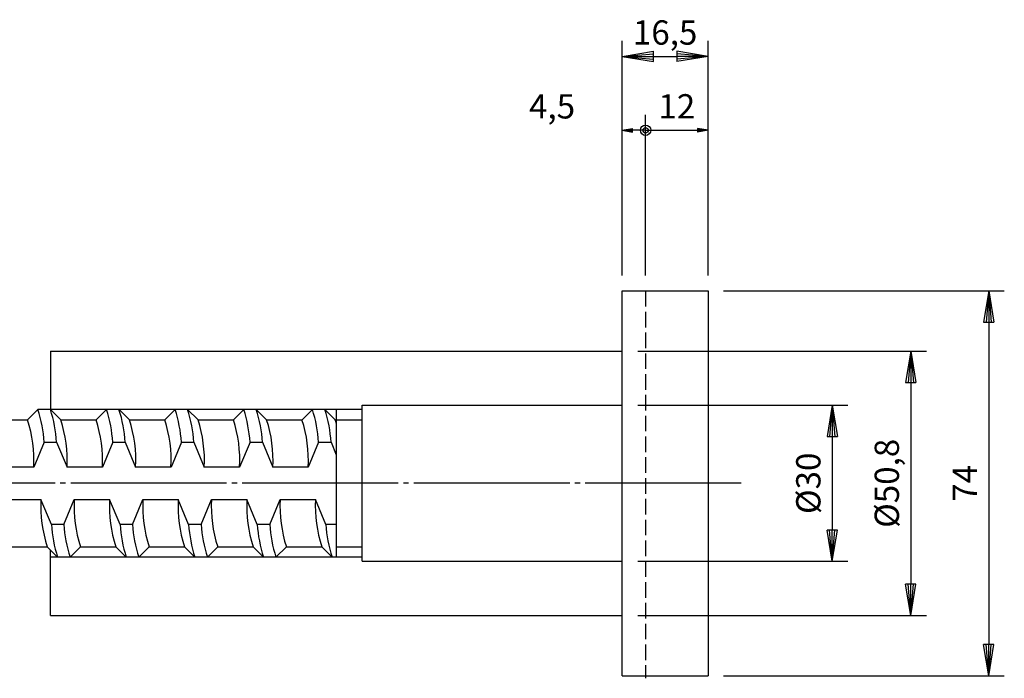
# Model space of a CAD drawing. Units: millimetres. Extents: x 2921 to 3809, y 1224 to 1951.
# Drawn here: x 3425 to 3614, y 1765 to 1892 of the extents above; entities that cross this region are included whole.
import ezdxf

# ---------------------------------------------------------------- set-up
doc = ezdxf.new("R2010")
doc.units = ezdxf.units.MM
doc.linetypes.add('EXLTYPE0', pattern=[4, 3, -1])
doc.linetypes.add('EXLTYPE2', pattern=[33, 30, -1, 1, -1])
doc.layers.add('DWJK-H20_25兼用(日商)', color=7, linetype='Continuous')
doc.styles.add('EXCADDIM1', font='monotxt', dxfattribs={"width": 0.84, "bigfont": 'extfont'})
doc.styles.get("Standard").update_dxf_attribs({"font": 'arial.ttf'})
doc.dimstyles.new('ISO-25', dxfattribs={"dimtxt": 2.5, "dimasz": 2.5, "dimexe": 1.25, "dimexo": 0.625, "dimtad": 1, "dimtxsty": 'Standard', "dimcen": 2.5, "dimadec": 0, "dimazin": 0, "dimtfac": 1, "dimtmove": 0, "dimatfit": 3, "dimfxl": 1, "dimarcsym": 0})

# ---------------------------------------------------------------- blocks, each defined once
blk = doc.blocks.new('EX_BNORM')
at = {"color": 0, "linetype": 'Continuous'}
for p, q in [((0, 0), (-1, 0.167)), ((-1, 0.167), (-1, -0.167)), ((0, 0), (-1, 0.083)), ((0, 0), (-1, 0)), ((0, 0), (-1, -0.167)), ((0, 0), (-1, -0.083))]:
    blk.add_line(p, q, dxfattribs=at)
blk = doc.blocks.new('*D111')
at = {"layer": 'Defpoints', "color": 0, "linetype": 'Continuous', "transparency": 16777216}
for p in [(3540.72, 1828.35), (3540.72, 1777.55), (3596.22, 1777.55)]:
    blk.add_point(p, dxfattribs=at)
at = {"layer": 'DWJK-H20_25兼用(日商)', "color": 1, "linetype": 'Continuous', "lineweight": -2, "transparency": 16777216}
for p, q in [((3543.72, 1828.35), (3599.22, 1828.35)), ((3596.22, 1822.35), (3596.22, 1783.55)), ((3543.72, 1777.55), (3599.22, 1777.55))]:
    blk.add_line(p, q, dxfattribs=at)
at = {"layer": 'DWJK-H20_25兼用(日商)', "color": 1, "linetype": 'Continuous', "lineweight": -2, "transparency": 16777216, "xscale": 6, "yscale": 6, "zscale": 6}
for p, rotation in [((3596.22, 1828.35), 90), ((3596.22, 1777.55), 270)]:
    blk.add_blockref('EX_BNORM', p, dxfattribs=dict(at, rotation=rotation))
at = {"layer": 'DWJK-H20_25兼用(日商)', "color": 1, "linetype": 'Continuous', "transparency": 16777216, "insert": (3592.22, 1802.95), "char_height": 4.677, "attachment_point": 5, "rotation": 90, "style": 'EXCADDIM1'}
blk.add_mtext('%%c50,8', dxfattribs=at)
blk = doc.blocks.new('*D112')
at = {"layer": 'Defpoints', "color": 0, "linetype": 'Continuous', "transparency": 16777216}
for p in [(3557.22, 1839.95), (3557.22, 1765.95), (3611.22, 1765.95)]:
    blk.add_point(p, dxfattribs=at)
at = {"layer": 'DWJK-H20_25兼用(日商)', "color": 1, "linetype": 'Continuous', "lineweight": -2, "transparency": 16777216}
for p, q in [((3560.22, 1839.95), (3614.22, 1839.95)), ((3611.22, 1833.95), (3611.22, 1771.95)), ((3560.22, 1765.95), (3614.22, 1765.95))]:
    blk.add_line(p, q, dxfattribs=at)
at = {"layer": 'DWJK-H20_25兼用(日商)', "color": 1, "linetype": 'Continuous', "lineweight": -2, "transparency": 16777216, "xscale": 6, "yscale": 6, "zscale": 6}
for p, rotation in [((3611.22, 1839.95), 90), ((3611.22, 1765.95), 270)]:
    blk.add_blockref('EX_BNORM', p, dxfattribs=dict(at, rotation=rotation))
at = {"layer": 'DWJK-H20_25兼用(日商)', "color": 1, "linetype": 'Continuous', "transparency": 16777216, "insert": (3607.22, 1802.95), "char_height": 4.677, "attachment_point": 5, "rotation": 90, "style": 'EXCADDIM1'}
blk.add_mtext('74', dxfattribs=at)
blk = doc.blocks.new('EX_BCIR')
at = {"color": 0, "linetype": 'Continuous'}
blk.add_line((0, 0), (-1, 0), dxfattribs=at)
for radius in [0.5, 0.25]:
    blk.add_circle((0, 0), radius, dxfattribs=at)
blk = doc.blocks.new('*D113')
at = {"layer": 'Defpoints', "color": 0, "linetype": 'Continuous', "transparency": 16777216}
for p in [(3540.72, 1870.85), (3540.72, 1839.95), (3545.22, 1839.95)]:
    blk.add_point(p, dxfattribs=at)
at = {"layer": 'DWJK-H20_25兼用(日商)', "color": 1, "linetype": 'Continuous', "lineweight": -2, "transparency": 16777216}
for p, q in [((3545.22, 1842.95), (3545.22, 1873.85)), ((3543.22, 1870.85), (3542.72, 1870.85))]:
    blk.add_line(p, q, dxfattribs=at)
at = {"layer": 'DWJK-H20_25兼用(日商)', "color": 1, "linetype": 'Continuous', "lineweight": -2, "transparency": 16777216, "xscale": 2, "yscale": 2, "zscale": 2}
blk.add_blockref('EX_BCIR', (3545.22, 1870.85), dxfattribs=at)
at = {"layer": 'DWJK-H20_25兼用(日商)', "color": 1, "linetype": 'Continuous', "lineweight": -2, "transparency": 16777216, "xscale": 2, "yscale": 2, "zscale": 2, "rotation": 180}
blk.add_blockref('EX_BNORM', (3540.72, 1870.85), dxfattribs=at)
at = {"layer": 'DWJK-H20_25兼用(日商)', "color": 1, "linetype": 'Continuous', "transparency": 16777216, "insert": (3527.22, 1874.85), "char_height": 4.677, "attachment_point": 5, "style": 'EXCADDIM1'}
blk.add_mtext('4,5', dxfattribs=at)
blk = doc.blocks.new('*D115')
at = {"layer": 'Defpoints', "color": 0, "linetype": 'Continuous', "transparency": 16777216}
for p in [(3557.22, 1870.85), (3545.22, 1839.95), (3557.22, 1839.95)]:
    blk.add_point(p, dxfattribs=at)
at = {"layer": 'DWJK-H20_25兼用(日商)', "color": 1, "linetype": 'Continuous', "lineweight": -2, "transparency": 16777216}
blk.add_line((3547.22, 1870.85), (3555.22, 1870.85), dxfattribs=at)
at = {"layer": 'DWJK-H20_25兼用(日商)', "color": 1, "linetype": 'Continuous', "lineweight": -2, "transparency": 16777216, "xscale": 2, "yscale": 2, "zscale": 2, "rotation": 180}
blk.add_blockref('EX_BCIR', (3545.22, 1870.85), dxfattribs=at)
at = {"layer": 'DWJK-H20_25兼用(日商)', "color": 1, "linetype": 'Continuous', "lineweight": -2, "transparency": 16777216, "xscale": 2, "yscale": 2, "zscale": 2}
blk.add_blockref('EX_BNORM', (3557.22, 1870.85), dxfattribs=at)
at = {"layer": 'DWJK-H20_25兼用(日商)', "color": 1, "linetype": 'Continuous', "transparency": 16777216, "insert": (3551.22, 1874.85), "char_height": 4.677, "attachment_point": 5, "style": 'EXCADDIM1'}
blk.add_mtext('12', dxfattribs=at)
blk = doc.blocks.new('*D116')
at = {"layer": 'Defpoints', "color": 0, "linetype": 'Continuous', "transparency": 16777216}
for p in [(3557.22, 1885.05), (3540.72, 1839.95), (3557.22, 1839.95)]:
    blk.add_point(p, dxfattribs=at)
at = {"layer": 'DWJK-H20_25兼用(日商)', "color": 1, "linetype": 'Continuous', "lineweight": -2, "transparency": 16777216}
for p, q in [((3540.72, 1842.95), (3540.72, 1888.05)), ((3557.22, 1842.95), (3557.22, 1888.05)), ((3546.72, 1885.05), (3551.22, 1885.05))]:
    blk.add_line(p, q, dxfattribs=at)
at = {"layer": 'DWJK-H20_25兼用(日商)', "color": 1, "linetype": 'Continuous', "lineweight": -2, "transparency": 16777216, "xscale": 6, "yscale": 6, "zscale": 6, "rotation": 180}
blk.add_blockref('EX_BNORM', (3540.72, 1885.05), dxfattribs=at)
at = {"layer": 'DWJK-H20_25兼用(日商)', "color": 1, "linetype": 'Continuous', "lineweight": -2, "transparency": 16777216, "xscale": 6, "yscale": 6, "zscale": 6}
blk.add_blockref('EX_BNORM', (3557.22, 1885.05), dxfattribs=at)
at = {"layer": 'DWJK-H20_25兼用(日商)', "color": 1, "linetype": 'Continuous', "transparency": 16777216, "insert": (3548.97, 1889.05), "char_height": 4.677, "attachment_point": 5, "style": 'EXCADDIM1'}
blk.add_mtext('16,5', dxfattribs=at)
blk = doc.blocks.new('*D132')
at = {"layer": 'Defpoints', "color": 0, "linetype": 'Continuous', "transparency": 16777216}
for p in [(3540.72, 1817.95), (3540.72, 1787.95), (3581.12, 1787.95)]:
    blk.add_point(p, dxfattribs=at)
at = {"layer": 'DWJK-H20_25兼用(日商)', "color": 1, "linetype": 'Continuous', "lineweight": -2, "transparency": 16777216}
for p, q in [((3543.72, 1817.95), (3584.12, 1817.95)), ((3581.12, 1811.95), (3581.12, 1793.95)), ((3543.72, 1787.95), (3584.12, 1787.95))]:
    blk.add_line(p, q, dxfattribs=at)
at = {"layer": 'DWJK-H20_25兼用(日商)', "color": 1, "linetype": 'Continuous', "lineweight": -2, "transparency": 16777216, "xscale": 6, "yscale": 6, "zscale": 6}
for p, rotation in [((3581.12, 1817.95), 90), ((3581.12, 1787.95), 270)]:
    blk.add_blockref('EX_BNORM', p, dxfattribs=dict(at, rotation=rotation))
at = {"layer": 'DWJK-H20_25兼用(日商)', "color": 1, "linetype": 'Continuous', "transparency": 16777216, "insert": (3577.12, 1802.95), "char_height": 4.677, "attachment_point": 5, "rotation": 90, "style": 'EXCADDIM1'}
blk.add_mtext('%%c30', dxfattribs=at)

msp = doc.modelspace()

# ---------------------------------------------------------------- linework, layer by layer
at = {"layer": 'DWJK-H20_25兼用(日商)', "color": 7, "linetype": 'Continuous'}
for p, q in [((3540.72, 1839.95), (3557.22, 1839.95)), ((3540.72, 1765.95), (3540.72, 1839.95)), ((3557.22, 1839.95), (3557.22, 1765.95)), ((3430.72, 1828.35), (3430.72, 1817.15)), ((3430.72, 1828.35), (3540.72, 1828.35)), ((3428.32, 1817.15), (3426.32, 1815.15)), ((3490.72, 1817.15), (3428.32, 1817.15)), ((3430.72, 1817.15), (3432.72, 1815.15)), ((3441.52, 1817.15), (3439.52, 1815.15)), ((3443.92, 1817.15), (3445.92, 1815.15)), ((3454.72, 1817.15), (3452.72, 1815.15)), ((3457.12, 1817.15), (3459.12, 1815.15)), ((3467.92, 1817.15), (3465.92, 1815.15)), ((3470.32, 1817.15), (3472.32, 1815.15)), ((3481.12, 1817.15), (3479.12, 1815.15)), ((3483.52, 1817.15), (3485.52, 1815.15)), ((3485.72, 1817.15), (3485.72, 1788.75)), ((3490.72, 1817.95), (3540.72, 1817.95)), ((3490.72, 1787.95), (3490.72, 1817.95)), ((3419.52, 1815.15), (3426.32, 1815.15)), ((3432.72, 1815.15), (3439.52, 1815.15)), ((3445.92, 1815.15), (3452.72, 1815.15)), ((3459.12, 1815.15), (3465.92, 1815.15)), ((3472.32, 1815.15), (3479.12, 1815.15)), ((3485.52, 1815.15), (3490.72, 1815.15)), ((3429.52, 1810.85), (3427.52, 1806.05)), ((3429.52, 1810.85), (3431.92, 1810.85)), ((3431.92, 1810.85), (3433.92, 1806.05)), ((3442.72, 1810.85), (3440.72, 1806.05)), ((3442.72, 1810.85), (3445.12, 1810.85)), ((3445.12, 1810.85), (3447.12, 1806.05)), ((3455.92, 1810.85), (3453.92, 1806.05)), ((3455.92, 1810.85), (3458.32, 1810.85)), ((3458.32, 1810.85), (3460.32, 1806.05)), ((3469.12, 1810.85), (3467.12, 1806.05)), ((3469.12, 1810.85), (3471.52, 1810.85)), ((3471.52, 1810.85), (3473.52, 1806.05)), ((3482.32, 1810.85), (3480.32, 1806.05)), ((3482.32, 1810.85), (3484.72, 1810.85)), ((3484.72, 1810.85), (3485.72, 1808.45)), ((3427.52, 1806.05), (3420.72, 1806.05)), ((3440.72, 1806.05), (3433.92, 1806.05)), ((3453.92, 1806.05), (3447.12, 1806.05)), ((3467.12, 1806.05), (3460.32, 1806.05)), ((3480.32, 1806.05), (3473.52, 1806.05)), ((3422.11, 1799.85), (3428.91, 1799.85)), ((3430.91, 1795.05), (3428.91, 1799.85)), ((3433.31, 1795.05), (3435.31, 1799.85)), ((3435.31, 1799.85), (3442.11, 1799.85)), ((3444.11, 1795.05), (3442.11, 1799.85)), ((3446.51, 1795.05), (3448.51, 1799.85)), ((3448.51, 1799.85), (3455.31, 1799.85)), ((3457.31, 1795.05), (3455.31, 1799.85)), ((3459.71, 1795.05), (3461.71, 1799.85)), ((3461.71, 1799.85), (3468.51, 1799.85)), ((3470.51, 1795.05), (3468.51, 1799.85)), ((3472.91, 1795.05), (3474.91, 1799.85)), ((3474.91, 1799.85), (3481.71, 1799.85)), ((3483.71, 1795.05), (3481.71, 1799.85)), ((3433.31, 1795.05), (3430.91, 1795.05)), ((3446.51, 1795.05), (3444.11, 1795.05)), ((3459.71, 1795.05), (3457.31, 1795.05)), ((3472.91, 1795.05), (3470.51, 1795.05)), ((3485.72, 1795.05), (3483.71, 1795.05)), ((3423.31, 1790.75), (3430.11, 1790.75)), ((3432.11, 1788.75), (3430.11, 1790.75)), ((3430.72, 1777.55), (3430.72, 1790.14)), ((3434.51, 1788.75), (3436.51, 1790.75)), ((3436.51, 1790.75), (3443.31, 1790.75)), ((3445.31, 1788.75), (3443.31, 1790.75)), ((3447.71, 1788.75), (3449.71, 1790.75)), ((3449.71, 1790.75), (3456.51, 1790.75)), ((3458.51, 1788.75), (3456.51, 1790.75)), ((3460.91, 1788.75), (3462.91, 1790.75)), ((3462.91, 1790.75), (3469.71, 1790.75)), ((3471.71, 1788.75), (3469.71, 1790.75)), ((3474.11, 1788.75), (3476.11, 1790.75)), ((3476.11, 1790.75), (3482.91, 1790.75)), ((3484.91, 1788.75), (3482.91, 1790.75)), ((3485.72, 1790.75), (3490.72, 1790.75)), ((3490.72, 1788.75), (3430.72, 1788.75)), ((3490.72, 1787.95), (3540.72, 1787.95)), ((3430.72, 1777.55), (3540.72, 1777.55)), ((3540.72, 1765.95), (3557.22, 1765.95))]:
    msp.add_line(p, q, dxfattribs=at)
at = {"layer": 'DWJK-H20_25兼用(日商)', "color": 2, "linetype": 'EXLTYPE0'}
msp.add_line((3545.22, 1839.95), (3545.22, 1765.45), dxfattribs=at)
at = {"layer": 'DWJK-H20_25兼用(日商)', "color": 1, "linetype": 'EXLTYPE2'}
msp.add_line((3563.62, 1802.95), (3303.12, 1802.95), dxfattribs=at)
at = {"layer": 'DWJK-H20_25兼用(日商)', "color": 7, "linetype": 'Continuous'}
for centre, start, end in [((3404.56, 1809.36), 3.4132, 18.1533), ((3406.96, 1809.36), 3.4132, 18.1533), ((3417.76, 1809.36), 3.4132, 18.1533), ((3420.16, 1809.36), 3.4132, 18.1533), ((3430.96, 1809.36), 3.4132, 18.1533), ((3433.36, 1809.36), 3.4132, 18.1533), ((3444.16, 1809.36), 3.4132, 18.1533), ((3446.56, 1809.36), 3.4132, 18.1533), ((3457.36, 1809.36), 3.4132, 18.1533), ((3459.76, 1809.36), 3.4132, 18.1533), ((3402.55, 1807.39), 356.9309, 18.0908), ((3408.95, 1807.39), 356.9309, 18.0908), ((3415.75, 1807.39), 356.9309, 18.0908), ((3422.15, 1807.39), 356.9309, 18.0908), ((3428.95, 1807.39), 356.9309, 18.0908), ((3435.35, 1807.39), 356.9309, 18.0908), ((3442.15, 1807.39), 356.9309, 18.0908), ((3448.55, 1807.39), 356.9309, 18.0908), ((3455.35, 1807.39), 356.9309, 18.0908), ((3461.75, 1807.39), 16.5644, 18.0908), ((3453.87, 1798.51), 176.9309, 198.0908), ((3460.27, 1798.51), 176.9309, 198.0908), ((3467.07, 1798.51), 176.9309, 198.0908), ((3473.47, 1798.51), 176.9309, 198.0908), ((3480.27, 1798.51), 176.9309, 198.0908), ((3486.67, 1798.51), 176.9309, 198.0908), ((3493.48, 1798.51), 176.9309, 198.0908), ((3499.88, 1798.51), 176.9309, 198.0908), ((3506.68, 1798.51), 176.9309, 198.0908), ((3455.87, 1796.54), 183.4132, 198.1533), ((3458.27, 1796.54), 183.4132, 198.1533), ((3469.07, 1796.54), 183.4132, 198.1533), ((3471.47, 1796.54), 183.4132, 198.1533), ((3482.27, 1796.54), 183.4132, 198.1533), ((3484.67, 1796.54), 183.4132, 198.1533), ((3495.47, 1796.54), 183.4132, 198.1533), ((3497.87, 1796.54), 183.4132, 198.1533), ((3508.67, 1796.54), 183.4132, 198.1533)]:
    msp.add_arc(centre, 25, start, end, dxfattribs=at)

# ---------------------------------------------------------------- dimensions: what is measured, and where the dimension line sits
at = {"layer": 'DWJK-H20_25兼用(日商)', "color": 1, "linetype": 'Continuous'}
for base, p1, p2, override, picture, middle in [((3557.22, 1885.05), (3540.72, 1839.95), (3557.22, 1839.95), {"dimtxt": 4.677166, "dimasz": 6, "dimexe": 3, "dimexo": 3, "dimgap": 0, "dimtad": 1, "dimjust": 0, "dimtih": 0, "dimtoh": 0, "dimdec": 1, "dimzin": 0, "dimlunit": 2, "dimtxsty": 'EXCADDIM1', "dimblk1": 'EX_BNORM', "dimblk2": 'EX_BNORM', "dimsah": 1, "dimse1": 0, "dimse2": 0, "dimclrd": 1, "dimclre": 1, "dimclrt": 1, "dimtmove": 2}, '*D116', (3548.97, 1889.05)), ((3540.72, 1870.85), (3545.22, 1839.95), (3540.72, 1839.95), {"dimtxt": 4.677166, "dimasz": 2, "dimexe": 3, "dimexo": 3, "dimgap": 0, "dimtad": 1, "dimjust": 0, "dimtih": 0, "dimtoh": 0, "dimdec": 1, "dimzin": 0, "dimlunit": 2, "dimtxsty": 'EXCADDIM1', "dimblk1": 'EX_BCIR', "dimblk2": 'EX_BNORM', "dimsah": 1, "dimse1": 0, "dimse2": 1, "dimclrd": 1, "dimclre": 1, "dimclrt": 1, "dimtmove": 2}, '*D113', (3527.22, 1874.85)), ((3557.22, 1870.85), (3545.22, 1839.95), (3557.22, 1839.95), {"dimtxt": 4.677166, "dimasz": 2, "dimexe": 0, "dimexo": 0, "dimgap": 0, "dimtad": 1, "dimjust": 0, "dimtih": 0, "dimtoh": 0, "dimdec": 0, "dimzin": 0, "dimlunit": 2, "dimtxsty": 'EXCADDIM1', "dimblk1": 'EX_BCIR', "dimblk2": 'EX_BNORM', "dimsah": 1, "dimse1": 1, "dimse2": 1, "dimclrd": 1, "dimclre": 1, "dimclrt": 1, "dimtmove": 2}, '*D115', (3551.22, 1874.85))]:
    dim = msp.add_linear_dim(base=base, p1=p1, p2=p2, dimstyle='ISO-25', override=override, dxfattribs=at)
    dim.commit()
    dim.dimension.update_dxf_attribs({"geometry": picture, "text_midpoint": middle, "dimtype": 160})
dim = msp.add_linear_dim(base=(3611.22, 1765.95), p1=(3557.22, 1839.95), p2=(3557.22, 1765.95), angle=90, dimstyle='ISO-25', override={"dimtxt": 4.677166, "dimasz": 6, "dimexe": 3, "dimexo": 3, "dimgap": 0, "dimtad": 1, "dimjust": 0, "dimtih": 0, "dimtoh": 0, "dimdec": 0, "dimzin": 0, "dimlunit": 2, "dimtxsty": 'EXCADDIM1', "dimblk1": 'EX_BNORM', "dimblk2": 'EX_BNORM', "dimsah": 1, "dimse1": 0, "dimse2": 0, "dimclrd": 1, "dimclre": 1, "dimclrt": 1, "dimtmove": 2}, dxfattribs=at)
dim.commit()
dim.dimension.update_dxf_attribs({"geometry": '*D112', "text_midpoint": (3607.22, 1802.95), "dimtype": 160})
for base, p1, p2, override, picture, middle in [((3596.22, 1777.55), (3540.72, 1828.35), (3540.72, 1777.55), {"dimtxt": 4.677166, "dimasz": 6, "dimexe": 3, "dimexo": 3, "dimgap": 0, "dimtad": 1, "dimjust": 0, "dimtih": 0, "dimtoh": 0, "dimdec": 1, "dimzin": 0, "dimlunit": 2, "dimtxsty": 'EXCADDIM1', "dimblk1": 'EX_BNORM', "dimblk2": 'EX_BNORM', "dimsah": 1, "dimse1": 0, "dimse2": 0, "dimclrd": 1, "dimclre": 1, "dimclrt": 1, "dimtmove": 2}, '*D111', (3592.22, 1802.95)), ((3581.12, 1787.95), (3540.72, 1817.95), (3540.72, 1787.95), {"dimtxt": 4.677166, "dimasz": 6, "dimexe": 3, "dimexo": 3, "dimgap": 0, "dimtad": 1, "dimjust": 0, "dimtih": 0, "dimtoh": 0, "dimdec": 0, "dimzin": 0, "dimlunit": 2, "dimtxsty": 'EXCADDIM1', "dimblk1": 'EX_BNORM', "dimblk2": 'EX_BNORM', "dimsah": 1, "dimse1": 0, "dimse2": 0, "dimclrd": 1, "dimclre": 1, "dimclrt": 1, "dimtmove": 2}, '*D132', (3577.12, 1802.95))]:
    dim = msp.add_linear_dim(base=base, p1=p1, p2=p2, angle=90, text='%%c<>', dimstyle='ISO-25', override=override, dxfattribs=at)
    dim.commit()
    dim.dimension.update_dxf_attribs({"geometry": picture, "text_midpoint": middle, "dimtype": 160})

doc.saveas('drawing.dxf')
